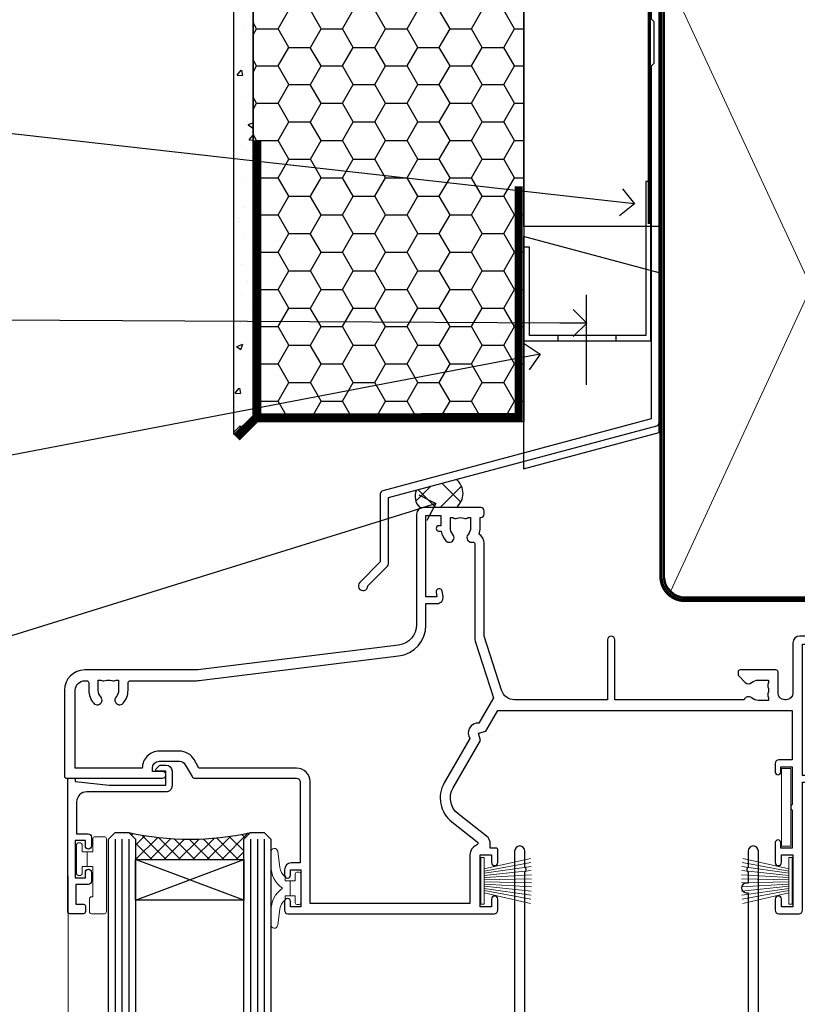
# Model space of a CAD drawing. Extents: x 2258 to 19067, y 27858 to 29841.
# Drawn here: x 4775 to 4890, y 29189 to 29334 of the extents above; entities that cross this region are included whole.
import ezdxf
from ezdxf import colors
from ezdxf.entities.mleader import LeaderData, LeaderLine
from ezdxf.math import Vec2, Vec3

# ---------------------------------------------------------------- set-up
doc = ezdxf.new("R2010")
doc.units = 0
doc.linetypes.add('CENTER', pattern=[2, 1.25, -0.25, 0.25, -0.25])
doc.linetypes.add('Dashed', pattern=[564.4444465637206, 282.2222232818604, -282.2222232818602])
doc.layers.add('Aluminium Systems Ltd Joinery Detail', color=7, linetype='Continuous')
doc.layers.add('Aluminium Systems Ltd Notes', color=7, linetype='Continuous')
doc.layers.add('HARDWARE', color=8, linetype='Continuous', lineweight=5)
doc.styles.get("Standard").update_dxf_attribs({"font": 'arial.ttf'})

# ---------------------------------------------------------------- blocks, each defined once
blk = doc.blocks.new('FLASHING END CAP')
at = {"color": 0}
blk.add_lwpolyline([(-18.54054891449641, -6.422487521775963), (1.495495225277409, -1.0538456750092), (1.495495225277409, 22.55905363656922), (-18.54054891449641, 27.92769548333592)], close=True, dxfattribs=at)
blk = doc.blocks.new('CAVITY CLOSER')
at = {"layer": 'Aluminium Systems Ltd Joinery Detail', "color": 0}
blk.add_line((-9.538543492707504, 6.781304775488707), (-9.538543492707504, -6.489108031060141), dxfattribs=at)
blk.add_lwpolyline([(-4.547473508864641e-13, 23.52338713960307), (-0.7233468181043463, 23.52506711623914), (-0.7233468181043463, 0.7843317447677691), (-17.93291419336629, 0.7843317447677691), (-17.93291419336629, 13.84475821493129), (-18.836044139774, 13.84475821493129), (-18.836044139774, 0), (0, 0), (-4.547473508864641e-13, 23.52338713960307)], dxfattribs=at)
blk.add_lwpolyline([(-5.115630226071517, 0.7843317447677691), (-13.72041391370249, 0.7843317447677691), (-13.72041391370249, 0), (-5.115630226071517, 0)], close=True, dxfattribs=at)
blk = doc.blocks.new('J340-32186')
at = {"flags": 128}
blk.add_lwpolyline([(3.247665940288683, 14.27479351052079), (3.247665940288797, 4.237615433949982), (0.205025253169409, 1.194974746830537, 1.488371740198598), (1.399963552106995, 0.6928567709205543), (4.301219330881948, 3.594112549695422, 0.1989123673796601), (4.447665940288672, 3.947665940288699), (4.447665940288615, 13.73766461893558), (44.07620219637282, 24.3560989059808, 0.3394542588633702), (44.44679267382161, 24.83906181912533), (44.44679267382161, 88.8553983251358, 0.9999999999999999), (43.2467926738215, 88.8553983251358), (43.24679267382156, 84.45539832513582), (43.64679267382159, 84.05539832513578), (43.64679267382165, 77.85539832513582), (43.24679267382156, 77.45539832513585), (43.24679267382156, 25.37619071071056), (3.618256417737412, 14.75775642366533, 0.3394542588633703)], format="xyb", close=True, dxfattribs=at)
blk = doc.blocks.new('EIFS Recessed CC Head F1B')
h = blk.add_hatch()
h.set_pattern_fill('AR-CONC', color=256, scale=0.05)
h.set_pattern_definition([(49.99999999999999, (0.002139842683845927, 0), (9.1092334498002, -0.7969542769451543), [0.9525000000000001, -10.4775]), (355, (0.002139842683845927, 0), (-1.762171071248467, 9.552842261951758), [0.762, -8.3820292085]), (100.4514447, (0.761240192683772, -0.0664126749998104), (7.347062354517664, 8.755887595609755), [0.8095004399999994, -8.90451222999999]), (46.18420000000002, (0.002139842683845927, 2.539999999999964), (13.5539520446065, -2.102116396636358), [1.428749999999999, -15.71624999999999]), (96.63555760999992, (1.131634842683752, 2.364824999999655), (11.87020670257515, 12.37130622988608), [1.214251157, -13.356780408]), (351.1841511700001, (0.002139842683845927, 2.539999999999964), (11.87020670324885, 12.37130622927663), [1.1429983535, -12.572986596]), (21, (1.272139842683828, 1.904999999999745), (7.580719563456625, -5.11325990935438), [0.9525000000000001, -10.4775]), (326.0000000000001, (1.272139842683828, 1.904999999999745), (3.090101417382354, 9.209398306115963), [0.762, -8.382]), (71.45144499999999, (1.903866472683831, 1.478895004999686), (10.67082096393581, 4.096138444295263), [0.8095004400000001, -8.90449688]), (37.50000000000001, (0.002139842683845927, 0), (0.1544301625295909, 4.227751943657656), [0, -8.2804, 0, -8.509, 0, -8.41375]), (7.499999999999999, (0.002139842683845927, 0), (3.340983125515288, 5.009028740905975), [0, -4.8514, 0, -8.0899, 0, -3.20675]), (327.5, (-2.829960157316236, 0), (6.77952975834357, -0.2864371996336729), [0, -3.175, 0, -9.906, 0, -13.1445]), (317.5, (-4.099960157316218, 0), (7.406459069300903, 1.271324551666651), [0, -4.1275, 0, -6.578600000000001, 0, -9.3345])])
h.paths.add_polyline_path([(-154.5205960396027, 40.67765043298823), (-151.7026992711665, 43.48386237781597), (-151.7026992711665, 138.9509859026248), (-154.5205960396027, 138.9509859026248)])
h = blk.add_hatch()
h.set_pattern_fill('HONEY', color=256)
h.set_pattern_definition([(0, (0.002139842683845927, 0), (4.7625, 2.749630645), [3.175, -6.35]), (120, (0.002139842683845927, 0), (-4.762499989594191, 2.749630663023391), [3.174999999999994, -6.349999999999988]), (59.99999999999999, (0.002139842683845927, 0), (1.040580910327549e-08, 5.499261308023389), [-6.35, 3.175])])
h.paths.add_polyline_path([(-151.7026992711665, 43.48386237781597), (-151.7026992711665, 42.55383775406244), (-111.7026992711665, 42.55383775406244), (-111.7026992711665, 138.9509859026248), (-151.7026992711665, 138.9509859026248)])
at = {"layer": 'Aluminium Systems Ltd Joinery Detail'}
h = blk.add_hatch(dxfattribs=at)
h.set_pattern_fill('ANSI37', color=256)
h.set_pattern_definition([(45, (-270.614977517351, -4568.81983904667), (-2.245064030267288, 2.245064030267288), []), (135, (-270.614977517351, -4568.81983904667), (-2.245064030267288, -2.245064030267288), [])])
edge = h.paths.add_edge_path()
edge.add_line((-121.6971800362325, 34.05147626674625), (-127.5833990780609, 32.47426862801512))
edge.add_arc((-125.5289770406052, 31.56762189831625), 2.245586382319152, 156.187425247172, 226.9914826089062)
edge.add_line((-127.0607073950649, 29.92553166885864), (-121.6979002000119, 29.92553166885864))
edge.add_arc((-123.2895112922637, 31.98878183871238), 2.605806426498428, 307.6469409945798, 412.3330576002871)
blk.add_line((-111.7026992711665, 87.6666724179322), (-111.7026992711665, 42.55383775406244))
for points in [[(-151.7026992711665, 138.9509859026248), (-151.7026992711665, 43.48386237781597), (-154.5205960396027, 40.67765043298823), (-154.5205960396027, 138.9509859026248)], [(-111.7026992711665, 138.9509859026248), (-111.7026992711665, 42.55383775406244), (-151.7026992711665, 42.55383775406244), (-151.7026992711665, 138.9509859026248)]]:
    blk.add_lwpolyline(points)
at = {"const_width": 1.2}
for points in [[(-112.4644310375818, 77.33798354486044), (-112.4644310375818, 43.24693698913143), (-151.0906905357026, 43.24304551777368), (-151.0906905357026, 84.15343857600692)], [(-151.0906905357026, 43.24304551777368), (-154.0906905357026, 40.24304551777368)]]:
    blk.add_lwpolyline(points, dxfattribs=at)
at = {"layer": 'Aluminium Systems Ltd Joinery Detail'}
blk.add_lwpolyline([(-91.70269927116647, 103.8446071620838), (-91.70269927116647, 71.3985959689935), (-111.7026992711665, 71.3985959689935), (-111.7026992711665, 138.9509859026248)], dxfattribs=at)
at = {"layer": 'Aluminium Systems Ltd Joinery Detail', "linetype": 'Dashed', "ltscale": 0.01, "const_width": 0.5, "elevation": -1.000000000000033}
blk.add_lwpolyline([(-92.07240646797433, 125.4654932018921), (-92.07240646797433, 109.3777239468827), (-93.18862823121705, 106.5008528355183), (-93.18862823121705, 71.77525424916985)], dxfattribs=at)
at = {"layer": 'Aluminium Systems Ltd Joinery Detail'}
for centre, radius, start, end in [((-123.2895112922631, 31.98878183871147, -2.000000000000034), 2.605806426497569, 307.6469409945762, 52.33305760032036), ((-125.5289770406077, 31.56762189831625, -2.000000000000034), 2.245586382316812, 156.1874252471415, 226.9914826089313)]:
    blk.add_arc(centre, radius, start, end, dxfattribs=at)
at = {"linetype": 'Dashed'}
blk.add_blockref('J340-32186', (-136.1494919449881, 17.63307484000052), dxfattribs=at)
at = {"color": 0}
for name, p in [('CAVITY CLOSER', (-92.94035077897135, 54.53929124087972, -1.000000000000022)), ('FLASHING END CAP', (-93.19819449644376, 42.02503389788853))]:
    blk.add_blockref(name, p, dxfattribs=at)
blk = doc.blocks.new('_Open90')
at = {"color": 0, "linetype": 'ByBlock', "lineweight": -2}
for p, q in [((-0.5, 0.5), (0, 0)), ((0, 0), (-1, 0)), ((0, 0), (-0.5, -0.5))]:
    blk.add_line(p, q, dxfattribs=at)
blk = doc.blocks.new('10P302')
blk.add_lwpolyline([(-5.250000001193257, 46.89999999542306, -0.414213562373095), (-5.450000001193985, 47.09999999542379), (-5.450000001197623, 47.21137219469892, -0.2116446387240785), (-5.384344119058369, 47.35953311395497), (-4.450000002252636, 48.2067446241399), (-4.450000002252636, 48.24999999542342), (-5.250000001196895, 48.24999999542342, -0.4142135623837504), (-5.450000001197623, 48.44999999542051), (-5.450000001197623, 48.94999999542415, -0.4142135623784227), (-5.250000001196895, 49.14999999542306), (-4.250000001193257, 49.14999999542306), (-4.250000001193257, 49.94999999542597, -0.414213562373095), (-4.050000001196167, 50.14999999542306), (-3.150000002307934, 50.14999999542306, -0.4142135623677674), (-2.950000002310844, 49.94999999542051), (-2.95000000229993, -7.100000004580579, -0.9999999999972716), (-4.45000000229993, -7.10000000457876), (-4.450000002301771, -4.696410172013671, -0.5773502736119618), (-4.450000002302302, -4.003589846333672), (-4.450000002303568, -2.350000004580579), (-4.750000002313755, -2.350000004580579, -0.9999999999999999), (-4.750000002313755, -0.950000004571848), (-4.45000000231812, -0.950000004571848), (-4.45000000226355, 28.1499999954267, 0.4142135623736029), (-4.95000000226355, 28.6499999954267), (-17.35000000230866, 28.64999999542852), (-17.3500000023123, 24.14999999549946, -0.1976527886691976), (-18.39210526546958, 21.61678572993696, -0.9999999999990318), (-19.45789473915283, 22.67229167391815, 0.1976527886692671), (-18.8500000023123, 24.14999999549764), (-18.8500000023123, 26.24999999549618), (-19.3741082334891, 26.24999999549618, -0.3081268436260703), (-20.14560337495095, 26.08983144845479, 0.1991163831278944), (-21.75439662967619, 26.08983144845479, -0.3081268436260687), (-22.52589177113623, 26.24999999549618), (-23.05000000230939, 26.24999999549618), (-23.05000000231303, 24.14999999549946, 0.197652788668962), (-22.44210526546885, 22.67229167391815, -0.9999999999999999), (-23.50789473915756, 21.61678572993878, -0.1976527886691976), (-24.55000000231303, 24.14999999549764), (-24.55000000230939, 28.64999999542852), (-36.95000000230357, 28.64999999542852, 0.4142135623730909), (-37.45000000230358, 28.14999999542862), (-37.4500000023102, -4.003589848984699, -0.5773502647729298), (-37.45000000231035, -4.696410169362437), (-37.45000000231084, -7.100000004580579, -0.9999999999972716), (-38.9500000023254, -7.10000000457876), (-38.95000000231812, 49.84999999542197, -0.4142135623699039), (-38.65000000231885, 50.14999999542306), (-35.95000000231812, 50.14999999542306, -0.414213562373095), (-35.45000000231812, 49.64999999542306), (-35.45000000231812, 48.34999999542197, -0.9999999999999999), (-36.35000000231594, 48.34999999542197), (-36.35000000231958, 49.14999999542306), (-37.85000000231958, 49.14999999542306), (-37.85000000231958, 43.64999999542306), (-36.35000000231958, 43.64999999542306), (-36.35000000231958, 44.44999999542233, -0.9999999999999999), (-35.45000000231812, 44.44999999542233), (-35.45000000231812, 43.64999999541942, -0.4142135623728286), (-36.45000000231812, 42.64999999542124), (-37.6500000046326, 42.64999999542124), (-37.65000000463624, 35.14999999117936), (-37.45000000483196, 30.14999999543397), (-23.55000000231303, 30.14999999543579, -0.414213562373095), (-23.05000000231303, 29.64999999543579), (-23.05000000230939, 27.74999999549618), (-18.85000000231594, 27.74999999549618), (-18.8500000023123, 29.64999999543579, -0.414213562373095), (-18.3500000023123, 30.14999999543579), (-4.449999999797001, 30.14999999543761), (-4.250000004551111, 35.14999999543761), (-4.250000004554749, 46.89999999542306)], format="xyb", close=True)
blk = doc.blocks.new('PB69750-4B')
for p, q in [((-1.750000000000014, 0.5), (-3.322276449314941, 7.321139697068929)), ((-1.431818181818187, 0.5), (-2.721879321754528, 7.380097546926656)), ((-1.113636363636374, 0.5), (-2.119293789530161, 7.427384292916386)), ((-0.7954545454545467, 0.5), (-1.515002302965286, 7.462919719820221)), ((-0.4772727272727337, 0.5), (-0.9094902062915224, 7.486643546856435)), ((-0.1590909090909065, 0.5), (-0.3032449143314011, 7.498515529937265)), ((0.1590909090909207, 0.5), (0.3032449143314011, 7.498515529937265)), ((0.4772727272727337, 0.5), (0.9094902062915367, 7.486643546856435)), ((0.795454545454561, 0.5), (1.515002302965286, 7.462919719820221)), ((1.113636363636374, 0.5), (2.119293789530161, 7.427384292916386)), ((1.431818181818201, 0.5), (2.721879321754528, 7.380097546926656)), ((1.750000000000014, 0.5), (3.322276449314955, 7.321139697068929))]:
    blk.add_line(p, q)
blk.add_lwpolyline([(-3.450000000000003, 0), (3.450000000000003, 0), (3.450000000000003, 0.5), (-3.450000000000003, 0.5)], close=True)
blk = doc.blocks.new('SH270B')
blk.add_blockref('PB69750-4B', (0, 0))
blk = doc.blocks.new('GT001')
blk.add_lwpolyline([(0.0499999994767677, 11.75000000000023), (1.449999999476859, 11.75000000000023), (1.449999999476859, 0.2500000000002274), (0.0499999994767677, 0.2500000000002274)], close=True)
blk = doc.blocks.new('BS020-Comp')
blk.add_lwpolyline([(0.4000000000005457, -0.8500000000003638), (-0.3499999999994543, -0.849999999999909), (-0.3500000000006196, -0.3605558909131488, 0.2216725579430542), (-0.4392850530039327, -0.1690574356105914, -0.1875643252775579), (-1.136452910905763, 1.101794660381633), (-1.454279918306929, 3.515280936022691, 0.9365853188472955), (-2.449999999998544, 3.450000000000045), (-2.449999999998544, 1.362916009457042, 0.2415979174521631), (-0.7499835832851516, -1.950000000000781, 0.2415979174521631), (-2.449999999998544, -5.262916009458604), (-2.449999999998544, -7.350000000001607, 0.9365853188472955), (-1.454279918306929, -7.415280936024253), (-1.136452910905763, -5.001794660383196, -0.1875643252775579), (-0.4392850530039327, -3.73094256439097, 0.2216725579430542), (-0.3500000000006196, -3.539444109088413), (-0.3499999999994543, -3.050000000001653), (0.4000000000005457, -3.050000000001198)], format="xyb", close=True)
blk.add_lwpolyline([(0.4000000000005457, -3.050000000000182), (1.150000000000546, -3.050000000000182), (1.150000000000546, -4.100000000000364, 0.414213562373095), (1.400000000000546, -4.350000000000364), (1.700000000000728, -4.350000000000364, 0.414213562373095), (1.950000000000728, -4.100000000000364), (1.950000000000728, 0.1999999999998181, 0.414213562373095), (1.700000000000728, 0.4499999999998181), (1.400000000000546, 0.4499999999998181, 0.414213562373095), (1.150000000000546, 0.1999999999998181), (1.150000000000546, -0.8500000000003638), (0.4000000000005457, -0.8500000000003638)], format="xyb")
blk = doc.blocks.new('10B116-22519')
at = {"flags": 128}
blk.add_lwpolyline([(-13.10000000001427, 0.5000000000001708, 0.4142135623711804), (-12.90000000001278, 0.7000000000008415), (-12.90000000001278, 0.9999999999987497), (-7.900000000016297, 1.499999999998863), (0.4999999999872173, 1.49999999999966), (0.4999999999872173, -0.5499999999993859), (-0.8000000000129646, -0.5499999999996124, 0.6681786379188007), (-0.9414213562504798, -0.8914213562367193), (-0.4414213562498617, -1.391421356236929, 0.1989123673792842), (-0.3000000000128153, -1.449999999999562), (0.4999999999872173, -1.450000000000386, 0.414213562373095), (1.399999999987763, -0.5499999999998406), (1.399999999988189, 1.600000000001615, 0.4142135623752313), (0.4999999999872173, 2.499999999999659), (-11.20000000001009, 2.499999999998295, -0.4142135623728175), (-12.70000000001023, 3.999999999999886), (-12.70000000001023, 8.699999999991292), (-11.00000000001207, 8.699999999989927, 0.4142135623728286), (-10.50000000001207, 9.199999999989473), (-10.50000000001025, 10.49999999999147, 0.9999999999999999), (-11.4000000000117, 10.49999999999147), (-11.4000000000117, 9.699999999990837), (-12.9000000000117, 9.699999999990837), (-12.9000000000117, 15.19999999999129), (-11.40000000001352, 15.19999999999129), (-11.40000000000988, 14.39999999999111, 0.9999999999999999), (-10.50000000001207, 14.39999999999111), (-10.50000000001207, 15.69999999999129, 0.414213562373095), (-11.00000000001207, 16.19999999999129), (-12.80000000001017, 16.19999999999129), (-12.80000000001029, 19.09999999998365), (-11.70000000003135, 19.09999999998365, 0.4142135623739278), (-11.40000000003208, 19.39999999998383), (-11.40000000003208, 20.19999999998356, 0.4142135623735391), (-11.70000000003135, 20.49999999998329), (-13.70000000001308, 20.49999999998352, 0.4142135623728731), (-14.00000000001312, 20.19999999998379), (-14.00000000001278, 0.6999999999990225, 0.4142135623790887), (-13.80000000001478, 0.5000000000005687)], format="xyb", close=True, dxfattribs=at)
blk = doc.blocks.new('BS024')
at = {"color": 1}
blk.add_lwpolyline([(-0.4000000000005457, -3.050000000000182), (-0.4000000000005457, -0.8500000000003638), (0.4499999999993065, -0.8500000000003638), (0.4499999999992776, 3.600000000001274), (0.2499999999992549, 3.600000000001274, -0.4142135623730394), (-0.05000000000087013, 3.900000000001456), (-0.05000000000081328, 5.800000000001319, -0.4142135623729286), (0.2499999999992549, 6.100000000001046), (2.149999999999323, 6.100000000001273, -0.414213562372873), (2.449999999999505, 5.800000000001319), (2.449999999999278, -4.999999999998636, -0.414213562373095), (2.199999999999278, -5.249999999998636), (0.6999999999992781, -5.249999999998636, -0.414213562373095), (0.4499999999992781, -4.999999999998636), (0.4499999999993065, -3.050000000000182)], format="xyb", close=True, dxfattribs=at)
blk.add_lwpolyline([(-0.4000000000005457, -3.050000000000182), (-1.150000000000546, -3.050000000000182), (-1.150000000000546, -4.100000000000364, -0.414213562373095), (-1.400000000000546, -4.350000000000364), (-1.700000000000728, -4.350000000000364, -0.414213562373095), (-1.950000000000728, -4.100000000000364), (-1.950000000000728, 0.1999999999998181, -0.414213562373095), (-1.700000000000728, 0.4499999999998181), (-1.400000000000546, 0.4499999999998181, -0.414213562373095), (-1.150000000000546, 0.1999999999998181), (-1.150000000000546, -0.8500000000003638), (-0.4000000000005457, -0.8500000000003638)], format="xyb", dxfattribs=at)
blk = doc.blocks.new('10F303')
for points in [[(62.23938060939, -6.950517762967978), (63.99999999963294, -9.999999999666146), (107.4999999996141, -9.999999999995996), (107.4999999996141, -2.70000000005038), (105.499999999574, -2.700000000049755, -0.4142135623729951), (104.9999999995741, -2.200000000049755), (104.9999999995741, -0.9000014787571617, -0.999999999999822), (105.8000029569809, -0.9000014787571644), (105.8000029569809, -1.700000000049926), (107.4999999995659, -1.70000000005038), (107.4999999995697, 3.90000221802552, -0.4999953790405033), (107.4999999995697, 4.699997781874678), (107.4999999995623, 10.29999999995007), (105.8000029569809, 10.29999999995007), (105.8000029569809, 9.500001478655719, -0.9999999999987564), (104.9999999995705, 9.500001478654813), (104.9999999995632, 12.44999999994971, -0.999999999998494), (105.8999999995646, 12.44999999995016), (105.8999999995646, 11.29999999994962), (107.5999999995654, 11.29999999994962), (107.5999999995654, 18.9999999999508), (105.8999999995646, 18.99999999995035), (105.8999999995646, 17.84999999994889, -0.999999999998484), (104.9999999995632, 17.84999999994935), (104.9999999995668, 19.49999999995035, -0.4142135623733614), (105.4999999995668, 19.9999999999508), (108.4999999995668, 19.99999999994989, -0.4142135623704312), (108.9999999995632, 19.4999999999508), (108.9999999996141, 0.6000000000114909), (111.4999999995595, 0.6000000000624226, -1.000000000040018), (111.4999999995705, -0.399999999999423), (108.9999999995996, -0.399999999997604), (108.9999999996989, -19.79999999999891), (118.4000000000714, -19.79999999999891, -0.9999999999999999), (118.4000000000714, -20.99999999999963), (117.00000000007, -20.99999999999963), (116.6000000000722, -20.6), (110.4000000000714, -20.6), (110.0000000000736, -20.99999999999963), (108.5999999997084, -20.99999999999963, -0.414213562373095), (107.5999999997084, -19.99999999999963), (107.5999999997031, -12.59999999741962, 0.4142135623714967), (106.5999999996994, -11.59999999741598), (106.3999999996951, -11.59999999741598, 0.414213562373095), (105.3999999996951, -12.59999999741598), (105.399999999704, -15.70000000010586, -0.414213562369547), (105.0999999997084, -16.00000000010696), (99.79999999970545, -16.00000000010514, -0.4142135623677675), (99.49999999970981, -15.70000000010768), (99.49999999970618, -15.40779005828663, -0.199518433554066), (99.64727195910831, -15.05341323994944), (100.551017521805, -14.15387245445308, -0.3953023972852188), (101.5078432580712, -14.12500000011967, 0.1826758136779461), (102.4999999997062, -14.50000000010696), (103.9999999997025, -14.50000000010514), (103.9999999997062, -14.13372995207791, -0.2417439219041464), (103.9142135620795, -13.50000000010513, 0.1715728752541966), (103.9142135620795, -12.50000000010513, -0.2417439219035538), (103.9999999997062, -11.86627004813053), (103.9999999997025, -11.50000000010514), (102.4999999997062, -11.50000000010514, 0.1826758136777303), (101.5078432580712, -11.87500000009241, -0.5232585372071556), (100.391001936144, -11.5999999975773), (81.30000000126208, -11.59999999808142), (81.30000000126208, -20.45000000005031, -0.9999999999999999), (80.2000000012599, -20.45000000005031), (80.20000000126228, -11.59999999811047), (66.47312874796008, -11.59999999847295, 0.3259882470820337), (64.56864132576526, -12.98932196669146), (62.00000000133261, -21.0000000000514), (62.00000000124977, -34.68025595570786, -0.26061367799564), (61.23769748063791, -36.04343713701094, -0.08423435672279338), (61.40000000115822, -36.9999999999987), (61.40000000115822, -38.4999999998487), (61.50000000202625, -38.4999999999924, -0.4142135619538053), (62.00000000130957, -38.99999999999331), (62.00000000130957, -39.49999999999785, -0.4142135623720295), (61.50000000130957, -39.99999999999604), (53.00000000129461, -39.99999999999447, -0.4142135623539154), (52.00000000129461, -39.00000000005996), (52.00000000123854, -22.65417579347182, 0.3788661086769823), (49.36560803146278, -19.67653733873892), (19.72614790564942, -16.03726924179148, 0.03055276329859041), (19.11680118862365, -15.99999999999809), (3.000000001111045, -15.99999999999802, -0.4142135623539497), (1.111049474644688e-09, -13.00000000019423), (-3.515682189814129e-10, -0.3000000000204039, -0.4142135623948358), (0.2999999996484304, 1.861621967691462e-12), (14.50000000003057, 1.918465386552271e-12, -0.9999999999981809), (14.50000000003239, -0.999999999998991), (13.00000000018155, -0.999999999998991), (13.00000000018155, -1.500000000171738, 0.414213562373095), (14.00000000018155, -2.500000000171795), (16.97927405775737, -2.500000000171001, 0.2679491924310491), (17.84529946154145, -2.000000000170824), (18.85566243274616, -0.249999999959769, -0.2679491924325329), (19.28867513464103, 4.040140444416807e-11), (34.30000000114307, -4.258993158146041e-11, 0.414213562374427), (34.80000000114489, 0.4999999999574101), (34.80000000114489, 12.5000000000001), (33.50000000114593, 12.49999999999879, -0.4142135623729825), (32.50000000114492, 13.49999999999739), (32.5000000011438, 14.30000000000028, -0.9999999999999999), (33.40000000114525, 14.30000000000028), (33.40000000114525, 13.5000000000001), (34.90000000114525, 13.5000000000001), (34.90000000114525, 19.0000000000001), (33.40000000114707, 19.0000000000001), (33.40000000114343, 18.19999999999992, -0.9999999999999999), (32.50000000114562, 18.19999999999992), (32.50000000114562, 19.5000000000001, -0.414213562373095), (33.00000000114562, 20.0000000000001), (63.49999999960443, 19.99999999998008, -0.4142135623856318), (63.99999999962624, 19.49999999993685), (63.99999999962988, 17.84999999993587, -0.9999999999994947), (63.09999999963208, 17.84999999993542), (63.09999999963208, 18.99999999993688), (61.39999999963135, 18.99999999993733), (61.39999999963135, 11.29999999993569), (63.09999999962844, 11.29999999993615), (63.09999999963208, 12.44999999993669, -0.99999999999849), (63.99999999963352, 12.44999999993624), (63.99999999963353, 10.49999999989504, -0.414213562373095), (63.79999999963371, 10.29999999989795), (62.89999999963408, 10.29999999990522), (62.89999999963408, 9.711133168585171, -0.230868191126632), (62.32349221262035, 8.529117038172075), (58.16155080463194, 5.277452037763464, 0.3738846794850726), (57.41045901924787, 1.413419776942631), (61.43938060934344, -5.564877116837055), (61.14656028629944, -6.657697439918524)], [(34.30000000113693, -1.50000000004259), (19.86602540382597, -1.49999999996279), (19.14433756721778, -2.750000000171392, -0.2679491924310491), (16.97927405775807, -4.000000000170999), (14.00000000018195, -4.000000000171795, -0.4142135623934339), (11.50000000018155, -1.499999999998093), (1.600000000104544, -1.499999999998133), (1.600000001101677, -13.00000000016568, 0.4142135623380021), (3.000000001101686, -14.39999999999795), (3.300000002404047, -14.39999999999795, 0.4142135623731018), (3.600000002404048, -14.09999999999794), (3.600000002404048, -12.99999999635752, -0.1826758136779045), (4.325000002377123, -11.08183029586545, -1.000000000000004), (5.375000002390949, -12.00784325472378, 0.182675813677934), (5.000000002401865, -12.99999999635693), (5.000000002401865, -14.49999999635693), (5.366270050429083, -14.49999999635693, -0.2417439219048083), (6.0000000024055, -14.41421355873027, 0.1715728752536866), (7.000000002405504, -14.41421355873027, -0.2417439219048078), (7.633729954378285, -14.49999999635693), (8.000000002404711, -14.49999999635693), (8.00000000240471, -12.99999999635692, 0.1826758136779334), (7.625000002415628, -12.00784325472378, -1.000000000000003), (8.675000002429455, -11.08183029586545, -0.1826758136779046), (9.400000002402528, -12.99999999635752), (9.400000002402528, -14.09999999999796, 0.4142135623730983), (9.700000002402529, -14.39999999999796), (19.11680118861538, -14.39999999999799, -0.03055276329859063), (19.9211388550894, -14.44919539916528), (49.36059898004665, -18.06390658382705, -0.3788661086953108), (53.40000000038292, -22.62961888137713), (53.40000000038292, -25.79999999999556), (55.04293595869916, -25.79999999999374, -0.4663076581558906), (55.92926293640853, -26.856283359896), (55.79316348929882, -27.62814167994468, -0.9999999999990862), (54.90683651158488, -27.47185832004367), (55.0253032606301, -26.79999999999556), (53.4000000004375, -26.79999999999556), (53.40000000148524, -38.79999999999556), (55.60000000115895, -38.79999999999713), (55.6000000011626, -37.29999999638643), (55.30000000091231, -37.29999999636097, -0.9999999999999999), (55.30000000091231, -36.49999999636124), (55.64342863038357, -36.4999999963326, -0.1382341846589228), (56.32500000113202, -35.08183029950721, -1.000000000000072), (57.37500000114585, -36.00784325836554, 0.1826758136779336), (57.00000000115676, -36.99999999999869), (57.00000000115676, -38.49999999999869), (57.36627004918398, -38.49999999999869, -0.2417439219048081), (58.00000000116039, -38.41421356237203, 0.1715728752536864), (59.0000000011604, -38.41421356237203, -0.2417439219048071), (59.63372995313318, -38.49999999999869), (60.00000000115676, -38.49999999999869), (60.00000000115676, -36.99999999999869, 0.1826758136778884), (59.62500000117132, -36.00784325836554, -0.7503931260528396), (60.34444444572319, -34.87238502751755, 0.4992770728334429), (60.60000000130503, -34.68025595568569), (60.60000000131737, -20.68813559313806, -0.07772958618105105), (60.67163443463163, -20.23012706930326), (63.35063727102034, -11.87527076116991), (61.20366746177037, -8.156609969224771, -0.6030226891774898), (59.87701754560428, -5.858784910570308), (56.11142091357014, 0.6634197769444841, -0.3738846794850726), (57.23805859164625, 6.459468168175732), (60.96705717838386, 9.37288116524348, 0.5886458310965278), (60.88529894642751, 9.891070326094274, -0.3149729434933622), (59.89999999963134, 11.29999999993569), (59.89999999963132, 18.49999999995988), (36.30000000114489, 18.49999999999516), (36.30000000114489, 0.4999999999574101, -0.414213562374427)]]:
    blk.add_lwpolyline(points, format="xyb", close=True)
blk = doc.blocks.new('F1 SW Projected')
h = blk.add_hatch()
h.set_pattern_fill('ANSI37', color=251, scale=12)
h.set_pattern_definition([(45, (12.0000001699165, 0.9999998307835085), (-1.060660171779821, 1.060660171779821), []), (135, (12.0000001699165, 0.9999998307835085), (-1.060660171779821, -1.060660171779821), [])])
edge = h.paths.add_edge_path()
edge.add_line((-88.83282549240383, -33.00000006055704), (-104.8328254542268, -33.00000002671374))
edge.add_line((-104.8328254542268, -33.00000002671374), (-104.8328254542268, -30.00000002671374))
edge.add_line((-104.8328254542268, -30.00000002671374), (-105.8328254542268, -29.00000002671372))
edge.add_arc((-96.83282539810796, 11.00000047835553), 41.00000050506927, 257.3196165866038, 282.680383197943)
edge.add_line((-87.83282549240383, -29.00000006055704), (-88.83282549240384, -30.00000006055705))
edge.add_line((-88.83282549240383, -30.00000006055705), (-88.83282549240383, -33.00000006055704))
for p, q in [((-108.8328254924038, -30.00000006055704), (-107.8328254924038, -29.00000006055704)), ((-107.8328254924038, -29.00000006055704), (-105.8328254924038, -29.00000006055704)), ((-105.8328254924038, -29.00000006055704), (-104.8328254924038, -30.00000006055704)), ((-88.83282549240383, -30.00000006055704), (-87.83282549240383, -29.00000006055704)), ((-87.83282549240383, -29.00000006055704), (-85.83282549240383, -29.00000006055704)), ((-85.83282549240383, -29.00000006055704), (-84.83282549240383, -30.00000006055704)), ((-108.8328254924039, -135.6873478695707), (-108.8328254924038, -30.00000006055704)), ((-104.8328254924038, -30.00000006055704), (-104.8328254924039, -135.6873478695707)), ((-88.83282549240383, -135.6873478695707), (-88.83282549240383, -30.00000006055704)), ((-84.83282549240383, -30.00000006055704), (-84.83282549240383, -135.6873478695707))]:
    blk.add_line(p, q)
at = {"color": 4}
for p, q in [((-107.8328254542268, -30.00000002671374), (-107.8328254542268, -135.6873478695707)), ((-106.8328254542268, -30.00000002671374), (-106.8328254542268, -135.6873478695707)), ((-105.8328254542268, -30.00000002671374), (-105.8328254542268, -135.6873478695707)), ((-87.83282545422678, -30.00000002671374), (-87.83282545422678, -135.6873478695707)), ((-86.83282545422678, -30.00000002671374), (-86.83282545422678, -135.6873478695707)), ((-85.83282545422678, -30.00000002671374), (-85.83282545422678, -135.6873478695707))]:
    blk.add_line(p, q, dxfattribs=at)
at = {"color": 251}
for p, q in [((-104.8328254542268, -39.00000002671374), (-88.83282545422678, -33.00000002671374)), ((-88.83282545422678, -39.00000002671374), (-104.8328254542268, -33.00000002671374))]:
    blk.add_line(p, q, dxfattribs=at)
blk.add_lwpolyline([(-104.8328254542268, -33.00000002671374), (-88.83282545422678, -33.00000002671374), (-88.83282545422678, -39.00000002671374), (-104.8328254542268, -39.00000002671374)], close=True)
blk.add_arc((-96.83282539810796, 11.00000047835558), 41.00000050506932, 257.3196165866038, 282.6803831979433)
at = {"layer": 'Aluminium Systems Ltd Joinery Detail', "linetype": 'Continuous', "lineweight": 5}
blk.add_line((-114.7842859713533, -35.41292328395502), (-114.7842859713533, -135.6873478695707), dxfattribs=at)
at = {"transparency": 33554687, "xscale": -1, "rotation": 180}
for name, p in [('10F303', (-115.3328254928846, -21.00000006055599)), ('10B116-22519', (-100.8328254923896, -20.50000006055083)), ('10P302', (-9.882825493315977, -38.85000009475274))]:
    blk.add_blockref(name, p, dxfattribs=at)
at = {"layer": 'HARDWARE', "transparency": 33554687, "xscale": -1}
for name, p, rotation in [('GT001', (-9.48282253536263, -19.30000006051282), 180), ('BS024', (-111.5828254923987, -34.90000006054137), 180), ('SH270B', (-7.832825493309883, -36.15000006049681), 90)]:
    blk.add_blockref(name, p, dxfattribs=dict(at, rotation=rotation))
at = {"layer": 'HARDWARE', "xscale": -1, "rotation": 180}
blk.add_blockref('BS020-Comp', (-82.38282549240527, -39.20000006055812), dxfattribs=at)
at = {"layer": 'HARDWARE', "transparency": 33554687, "rotation": 270}
blk.add_blockref('SH270B', (-53.8328254979474, -36.15000006049681), dxfattribs=at)
blk = doc.blocks.new('90mm Framing Head CC')
at = {"layer": 'Aluminium Systems Ltd Joinery Detail'}
h = blk.add_hatch(dxfattribs=at)
h.set_pattern_fill('AR-SAND', color=0, scale=0.15)
h.set_pattern_definition([(37.50000000000001, (61.66049999999956, 88.74500000000046), (-0.2400046943976069, 7.341198559940135), [0, -5.791200000000001, 0, -6.476999999999999, 0, -6.191249999999999]), (7.499999999999991, (61.66049999999956, 88.74500000000046), (6.74284924707004, 10.75237650852531), [0, -3.124199999999989, 0, -5.219699999999978, 0, -2.000249999999989]), (327.5, (56.97419999999948, 88.74500000000046), (11.86488555362187, 0.02155777017818536), [0, -1.905, 0, -6.858, 0, -8.9535]), (317.5, (56.97419999999948, 88.74500000000046), (11.45334678708446, 3.343939848858243), [0, -0.9524999999999999, 0, -4.495799999999999, 0, -5.1435])])
h.paths.add_polyline_path([(180.6136284965058, 88.77083214757897), (171.1136391138482, 88.77083214757897), (171.1136391138488, -47.32775725855242), (180.6136284965063, -47.32775725855242)])
at = {"layer": 'Aluminium Systems Ltd Joinery Detail', "color": 0}
for p, q in [((168.8134264280377, 57.89869373908152), (168.8134264280376, 88.77083214757897)), ((79.90872482396975, 57.89869373908152), (168.8134264280374, 57.89869373908152))]:
    blk.add_line(p, q, dxfattribs=at)
at = {"layer": 'Aluminium Systems Ltd Joinery Detail', "color": 0, "linetype": 'Dashed'}
blk.add_line((79.90702482397342, 57.89869373908152), (79.9070248239733, 87.85823313036201), dxfattribs=at)
at = {"layer": 'Aluminium Systems Ltd Joinery Detail', "color": 0, "lineweight": 5}
for p, q in [((80.79699455334861, -32.57602347560749), (122.244289406273, 57.10360253296733)), ((80.79699455334861, 57.00872400970513), (122.3435558966332, -32.5760234756093)), ((124.1251953553808, -32.57602347560749), (167.9234566986624, 57.00872400970741)), ((124.156780866489, 56.83465201547335), (167.9234566986624, -32.57602347560749))]:
    blk.add_line(p, q, dxfattribs=at)
at = {"layer": 'Aluminium Systems Ltd Joinery Detail', "color": 0, "linetype": 'Continuous', "lineweight": 5, "ltscale": 0.12}
blk.add_lwpolyline([(182.9879480272294, 88.77083214757897), (90.07936763175945, 88.77083214757897), (89.17565722327396, 85.33692842854236), (87.90906395990584, 92.75495333630408), (86.87170076539456, 88.77083214757897), (12.7762905931898, 88.77083214757897)], dxfattribs=at)
at = {"layer": 'Aluminium Systems Ltd Joinery Detail', "color": 0, "lineweight": 5, "elevation": 1.000000000000014}
blk.add_lwpolyline([(171.1136391138482, 88.77083214757897), (171.1136391138488, -47.32775725855242), (180.6136284965063, -47.32775725855242), (180.6136284965058, 88.77083214757897)], dxfattribs=at)
at = {"layer": 'Aluminium Systems Ltd Joinery Detail', "color": 0, "linetype": 'Dashed', "lineweight": 5, "ltscale": 0.01, "const_width": 0.25, "elevation": 0.25}
blk.add_lwpolyline([(79.76741611105064, 88.09570524321919), (79.76838801660631, -30.42770456154437, 0.4175702237706115), (82.91930208207407, -33.61188268707599), (165.3356062361571, -33.6039375219865, 0.8591327104487766), (165.4728671864981, -33.94403179512517, 0.00905533045714731)], format="xyb", dxfattribs=at)
at = {"layer": 'Aluminium Systems Ltd Joinery Detail', "color": 0, "linetype": 'CENTER', "lineweight": 5, "ltscale": 3, "const_width": 0.5, "elevation": 0.5}
blk.add_lwpolyline([(79.36830193081079, 82.75883188046976), (79.36883064616336, -30.42744648484802, 0.4209157528546889), (82.93271877258235, -33.99656746675862), (165.7748797079018, -33.99656746675862)], format="xyb", dxfattribs=at)
at = {"layer": 'Aluminium Systems Ltd Joinery Detail', "color": 0, "lineweight": 5}
blk.add_lwpolyline([(79.90702482397336, -28.31915385572245), (79.90702482397336, 54.86014701894567, -0.4142135623730941), (82.9455715441083, 57.89869373908152), (120.1949789058728, 57.89869373908152, -0.4142135623730958), (123.2335256260087, 54.86014701894567), (123.2335256260087, -28.31915385572245), (123.2335256260082, -30.42744648484802, -0.4142135623730958), (120.1949789058728, -33.46599320498387), (82.9455715441083, -33.46599320498387, -0.4142135623730941), (79.9070248239729, -30.42744648484802)], format="xyb", close=True, dxfattribs=at)
for points in [[(168.8134264280378, -28.5274391957231), (168.8134264280377, 54.86014701894703, 0.4142135623732923), (165.774879707902, 57.89869373908152), (126.2737723461404, 57.89869373908152, 0.3681854241386793), (123.2352256260055, 54.65186167894592), (123.2352256260055, -28.5274391957231)], [(168.8134264280378, 52.7518543898201), (168.8134264280378, -30.42744648484802, -0.4142135623730958), (165.7748797079024, -33.46599320498387), (126.2737723461409, -33.46599320498387, -0.4142135623730941), (123.2352256260055, -30.42744648484802), (123.2352256260055, 52.75185438982101)]]:
    blk.add_lwpolyline(points, format="xyb", dxfattribs=at)
blk = doc.blocks.new('EIFS Recessed CC Head Text F1B')
at = {"layer": 'Aluminium Systems Ltd Notes', "color": 3, "lineweight": 5, "ltscale": 0.12}
ml = blk.add_multileader_mtext('Standard', dxfattribs=at)
ml.set_content('FLASHING SEALING\\PTAPE OVER TOP END OF FLASHING', color=3)
ml.set_leader_properties(color=8)
ml.set_arrow_properties(name='OPEN90')
ml.build(insert=Vec2(0, 0))
ml.multileader.update_dxf_attribs({"text_left_attachment_type": 2, "text_right_attachment_type": 2})
ctx = ml.context
ctx.base_point, ctx.plane_origin = Vec3(-75.35852504830358, -15.89866010962578), Vec3(73.90176718918701, -53.64008401343744)
ctx.left_attachment, ctx.right_attachment, ctx.text_align_type = 2, 2, 2
notes = []
notes.append((ctx, [(0, (1, 1, 0), (-15.2499023897517, -15.89866010962578), (-1, 0), 6.291433026901128, [(0, [(101.8271041272255, -29.09327312550522)], 0, [])])]))
ctx.mtext.insert, ctx.mtext.width, ctx.mtext.alignment, ctx.mtext.line_spacing_style, ctx.mtext.flow_direction = Vec3(-23.54133541665283, -3.23199344295881), 49.87981264959171, 3, 2, 5
ml = blk.add_multileader_mtext('Standard', dxfattribs=at)
ml.set_content('CAVITY SYSTEM BASE CLOSER', color=3)
ml.set_leader_properties(color=8)
ml.set_arrow_properties(name='OPEN90')
ml.build(insert=Vec2(0, 0))
ml.multileader.update_dxf_attribs({"text_left_attachment_type": 2, "text_right_attachment_type": 2})
ctx = ml.context
ctx.base_point, ctx.plane_origin = Vec3(-69.55224946849458, -46.16785160359996), Vec3(21.34790319290346, -148.009370456889)
ctx.left_attachment, ctx.right_attachment, ctx.text_align_type = 2, 2, 2
notes.append((ctx, [(0, (1, 1, 0), (-15.2499023897517, -46.16785160359996), (-1, 0), 6.291433026901132, [(0, [(94.7864909843222, -46.70847771317949)], 0, [])])]))
ctx.mtext.insert, ctx.mtext.width, ctx.mtext.alignment, ctx.mtext.line_spacing_style, ctx.mtext.flow_direction = Vec3(-23.54133541665283, -40.16785160359996), 49.26590782697167, 3, 2, 5
ml = blk.add_multileader_mtext('Standard', dxfattribs=at)
ml.set_content('FLASHING END DAM', color=3)
ml.set_leader_properties(color=8)
ml.set_arrow_properties(name='OPEN90')
ml.build(insert=Vec2(0, 0))
ml.multileader.update_dxf_attribs({"text_left_attachment_type": 2, "text_right_attachment_type": 2})
ctx = ml.context
ctx.base_point, ctx.plane_origin = Vec3(-66.08158098281928, -70.97346875204585), Vec3(38.36709967903425, -170.0205079178459)
ctx.left_attachment, ctx.right_attachment, ctx.text_align_type = 2, 2, 2
notes.append((ctx, [(0, (1, 1, 0), (-15.2499023897517, -70.97346875204585), (-1, 0), 6.291433026901132, [(0, [(87.88792736696178, -51.27623566793773)], 0, [])])]))
ctx.mtext.insert, ctx.mtext.width, ctx.mtext.alignment, ctx.mtext.line_spacing_style, ctx.mtext.flow_direction = Vec3(-23.54133541665283, -64.97346875204585), 49.87981264959149, 3, 2, 5
ml = blk.add_multileader_mtext('Standard', dxfattribs=at)
ml.set_content('HEAD SEALANT REQUIRED FOR VERY HIGH & EXTRA HIGH ZONES ONLY', color=3)
ml.set_leader_properties(color=8)
ml.set_arrow_properties(name='OPEN90')
ml.build(insert=Vec2(0, 0))
ml.multileader.update_dxf_attribs({"text_left_attachment_type": 2, "text_right_attachment_type": 2})
ctx = ml.context
ctx.base_point, ctx.plane_origin = Vec3(-67.87421399782609, -100.6761406563865), Vec3(54.20299274532704, -188.167646768441)
ctx.left_attachment, ctx.right_attachment, ctx.text_align_type = 2, 2, 2
notes.append((ctx, [(0, (1, 1, 0), (-15.2499023897517, -100.6761406563865), (-1, 0), 6.291433026901132, [(0, [(72.49749702119288, -73.35916047300998)], 0, [])])]))
ctx.mtext.insert, ctx.mtext.width, ctx.mtext.alignment, ctx.mtext.line_spacing_style, ctx.mtext.flow_direction = Vec3(-23.54133541665283, -84.67614065638645), 49.87981264959171, 3, 2, 5
for ctx, leaders in notes:
    for number, flags, end, landing, length, lines in leaders:
        leader = LeaderData()
        leader.index, (leader.has_last_leader_line, leader.has_dogleg_vector, leader.attachment_direction) = number, flags
        leader.last_leader_point, leader.dogleg_vector, leader.dogleg_length = Vec3(end), Vec3(landing), length
        for number, points, colour, breaks in lines:
            line = LeaderLine()
            line.index, line.vertices, line.color, line.breaks = number, Vec3.list(points), colors.encode_raw_color(colour), breaks
            leader.lines.append(line)
        ctx.leaders.append(leader)

msp = doc.modelspace()

# ---------------------------------------------------------------- block references
at = {"layer": 'Aluminium Systems Ltd Joinery Detail', "color": 0, "linetype": 'Dashed'}
msp.add_blockref('90mm Framing Head CC', (4790.495269287459, 29282.62555322326), dxfattribs=at)
at = {"layer": 'Aluminium Systems Ltd Joinery Detail'}
for name, p in [('EIFS Recessed CC Head F1B', (4961.308546804807, 29232.44539946822)), ('F1 SW Projected', (4897.080664500858, 29243.37058487513, 1.000000000000341))]:
    msp.add_blockref(name, p, dxfattribs=at)
at = {"layer": 'Aluminium Systems Ltd Notes'}
msp.add_blockref('EIFS Recessed CC Head Text F1B', (4764.114717353699, 29336.2900066303), dxfattribs=at)

doc.saveas('drawing.dxf')
